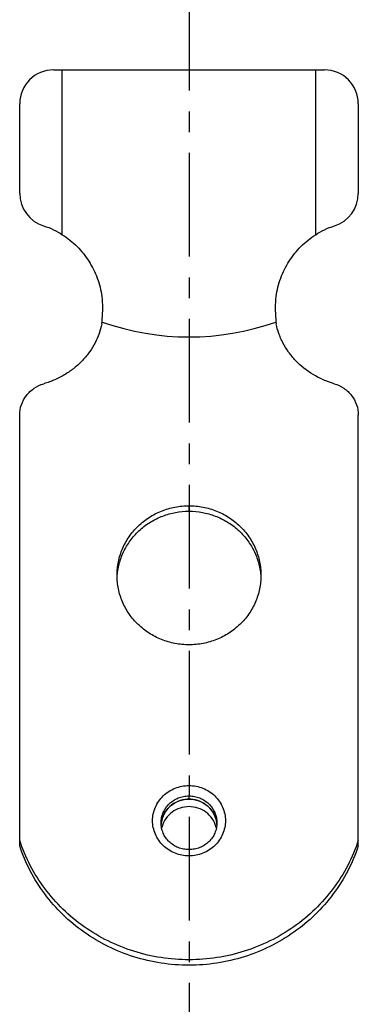
# Model space of a CAD drawing. Units: millimetres. Extents: x -232 to 349, y -262 to 250.
# Drawn here: x 204 to 224, y 121 to 180 of the extents above; entities that cross this region are included whole.
import ezdxf

# ---------------------------------------------------------------- set-up
doc = ezdxf.new("R2010")
doc.units = ezdxf.units.MM
doc.header["$LTSCALE"] = 16.335
doc.linetypes.add('CENTER', pattern=[0.6, 0.375, -0.075, 0.075, -0.075])
doc.layers.get('0').update_dxf_attribs({"linetype": 'CONTINUOUS'})
doc.layers.add('AXES', color=7, linetype='CONTINUOUS')

msp = doc.modelspace()

# ---------------------------------------------------------------- linework, layer by layer
at = {"color": 7, "linetype": 'Continuous'}
for p, q in [((204.394, 169.326), (204.394, 174.622)), ((224.394, 174.622), (224.394, 169.326)), ((204.394, 130.809), (204.394, 156.24)), ((224.394, 130.809), (224.394, 156.24))]:
    msp.add_line(p, q, dxfattribs=at)
at = {"color": 9, "linetype": 'Continuous'}
for p, q in [((214.394, 150.564), (214.394, 150.887)), ((214.394, 133.563), (214.394, 133.757))]:
    msp.add_line(p, q, dxfattribs=at)
at = {"color": 7, "linetype": 'Continuous'}
for centre, radius, start, end in [((206.394, 174.622), 2, 90, 180), ((222.394, 174.622), 2, 0, 90), ((206.394, 169.326), 2, 180.00015, 253.00192), ((222.394, 169.326), 2, 286.99835, 359.99986), ((214.394, 131.857), 1.706, 90.00226, 93.47949), ((214.394, 131.857), 1.706, 86.52051, 89.99774), ((214.287, 131.969), 1.544, 172.80817, 176.34202), ((214.287, 131.969), 1.543, 172.83087, 176.33359), ((214.288, 131.969), 1.544, 172.23585, 172.80821), ((214.5, 131.969), 1.544, 7.19179, 7.76415), ((214.5, 131.969), 1.544, 3.65766, 7.19183), ((214.501, 131.969), 1.543, 3.68743, 7.16913), ((214.294, 131.528), 1.55, 164.0721, 168.09032), ((214.494, 131.528), 1.55, 11.91001, 15.9279)]:
    msp.add_arc(centre, radius, start, end, dxfattribs=at)
for points, knots in [([(205.809, 167.413), (206.011, 167.352), (206.392, 167.204), (206.749, 167.003), (206.91, 166.892)], [0, 0, 0, 0, 0.518216, 1, 1, 1, 1]), ([(221.877, 166.892), (222.039, 167.003), (222.395, 167.205), (222.777, 167.352), (222.978, 167.413)], [0, 0, 0, 0, 0.482071, 1, 1, 1, 1]), ([(204.394, 156.24), (204.394, 156.446), (204.463, 156.861), (204.765, 157.417), (205.231, 157.853), (205.619, 158.033), (205.822, 158.091)], [0, 0, 0, 0, 0.246803, 0.495256, 0.746345, 1, 1, 1, 1]), ([(222.965, 158.091), (223.168, 158.033), (223.557, 157.853), (224.023, 157.417), (224.324, 156.861), (224.394, 156.446), (224.394, 156.24)], [0, 0, 0, 0, 0.253655, 0.504744, 0.753197, 1, 1, 1, 1]), ([(210.144, 146.782), (210.144, 147.05), (210.199, 147.589), (210.443, 148.365), (210.839, 149.08), (211.371, 149.705), (212.019, 150.219), (212.759, 150.6), (213.56, 150.834), (214.116, 150.887), (214.394, 150.887)], [0, 0, 0, 0, 0.122867, 0.246062, 0.369862, 0.494448, 0.619879, 0.746087, 0.87288, 1, 1, 1, 1]), ([(210.157, 146.781), (210.177, 147.035), (210.269, 147.542), (210.548, 148.262), (210.962, 148.92), (211.494, 149.492), (212.126, 149.959), (212.837, 150.304), (213.602, 150.516), (214.13, 150.564), (214.394, 150.564)], [0, 0, 0, 0, 0.12284, 0.246093, 0.369982, 0.494644, 0.620104, 0.746282, 0.872993, 1, 1, 1, 1]), ([(214.394, 150.887), (214.671, 150.887), (215.227, 150.834), (216.029, 150.6), (216.768, 150.219), (217.416, 149.705), (217.949, 149.08), (218.345, 148.365), (218.589, 147.589), (218.644, 147.05), (218.644, 146.782)], [0, 0, 0, 0, 0.12712, 0.253913, 0.380121, 0.505552, 0.630138, 0.753938, 0.877133, 1, 1, 1, 1]), ([(214.394, 150.564), (214.657, 150.564), (215.186, 150.516), (215.95, 150.304), (216.661, 149.959), (217.293, 149.492), (217.825, 148.92), (218.239, 148.262), (218.519, 147.542), (218.61, 147.035), (218.63, 146.781)], [0, 0, 0, 0, 0.127007, 0.253718, 0.379896, 0.505356, 0.630018, 0.753907, 0.87716, 1, 1, 1, 1]), ([(214.394, 142.677), (214.116, 142.677), (213.56, 142.73), (212.759, 142.964), (212.019, 143.345), (211.371, 143.859), (210.839, 144.484), (210.443, 145.199), (210.199, 145.975), (210.144, 146.514), (210.144, 146.782)], [0, 0, 0, 0, 0.12712, 0.253913, 0.380121, 0.505552, 0.630138, 0.753938, 0.877133, 1, 1, 1, 1]), ([(218.644, 146.782), (218.644, 146.514), (218.589, 145.975), (218.345, 145.199), (217.949, 144.484), (217.416, 143.859), (216.768, 143.345), (216.029, 142.964), (215.227, 142.73), (214.671, 142.677), (214.394, 142.677)], [0, 0, 0, 0, 0.122867, 0.246062, 0.369862, 0.494448, 0.619879, 0.746087, 0.87288, 1, 1, 1, 1]), ([(214.29, 133.56), (214.101, 133.549), (213.725, 133.462), (213.241, 133.154), (212.892, 132.706), (212.779, 132.344), (212.756, 132.162)], [0, 0, 0, 0, 0.253678, 0.505206, 0.753799, 1, 1, 1, 1]), ([(212.758, 132.178), (212.771, 132.273), (212.814, 132.46), (212.931, 132.726), (213.095, 132.967), (213.369, 133.245), (213.802, 133.495), (214.197, 133.563), (214.394, 133.563)], [0, 0, 0, 0, 0.123082, 0.246622, 0.370814, 0.495763, 0.746888, 1, 1, 1, 1]), ([(214.394, 133.123), (214.216, 133.123), (213.858, 133.067), (213.379, 132.822), (213.004, 132.441), (212.85, 132.12), (212.803, 131.953)], [0, 0, 0, 0, 0.25321, 0.504765, 0.753671, 1, 1, 1, 1]), ([(214.394, 133.563), (214.59, 133.563), (214.985, 133.495), (215.418, 133.245), (215.692, 132.967), (215.856, 132.726), (215.973, 132.46), (216.017, 132.273), (216.029, 132.178)], [0, 0, 0, 0, 0.253112, 0.504237, 0.629186, 0.753378, 0.876918, 1, 1, 1, 1]), ([(215.984, 131.953), (215.937, 132.12), (215.783, 132.441), (215.409, 132.822), (214.929, 133.067), (214.572, 133.123), (214.394, 133.123)], [0, 0, 0, 0, 0.246329, 0.495235, 0.74679, 1, 1, 1, 1]), ([(216.032, 132.162), (216.009, 132.344), (215.895, 132.706), (215.546, 133.154), (215.062, 133.462), (214.686, 133.549), (214.497, 133.56)], [0, 0, 0, 0, 0.246201, 0.494794, 0.746322, 1, 1, 1, 1]), ([(214.394, 130.587), (214.285, 130.587), (214.068, 130.607), (213.755, 130.699), (213.468, 130.846), (213.216, 131.045), (213.011, 131.285), (212.858, 131.559), (212.765, 131.856), (212.744, 132.061), (212.744, 132.164)], [0, 0, 0, 0, 0.128626, 0.256709, 0.383803, 0.509575, 0.633889, 0.756834, 0.878703, 1, 1, 1, 1]), ([(216.044, 132.164), (216.044, 132.061), (216.023, 131.856), (215.929, 131.559), (215.777, 131.285), (215.571, 131.045), (215.319, 130.846), (215.032, 130.699), (214.719, 130.607), (214.502, 130.587), (214.394, 130.587)], [0, 0, 0, 0, 0.121297, 0.243167, 0.366111, 0.490425, 0.616197, 0.743291, 0.871374, 1, 1, 1, 1]), ([(224.394, 131.132), (224.225, 130.625), (223.804, 129.632), (222.941, 128.262), (221.866, 127.04), (220.606, 125.996), (219.192, 125.157), (217.66, 124.542), (216.047, 124.167), (214.394, 124.041), (212.74, 124.167), (211.127, 124.542), (209.595, 125.157), (208.181, 125.996), (206.921, 127.04), (205.846, 128.262), (204.983, 129.632), (204.562, 130.625), (204.394, 131.132)], [0, 0, 0, 0, 0.061482, 0.123236, 0.185316, 0.247733, 0.310472, 0.373482, 0.436689, 0.5, 0.563311, 0.626518, 0.689528, 0.752267, 0.814684, 0.876764, 0.938518, 1, 1, 1, 1]), ([(224.394, 130.809), (224.225, 130.301), (223.804, 129.309), (222.941, 127.939), (221.866, 126.716), (220.606, 125.673), (219.192, 124.833), (217.66, 124.218), (216.047, 123.843), (214.394, 123.717), (212.74, 123.843), (211.127, 124.218), (209.595, 124.833), (208.181, 125.673), (206.921, 126.716), (205.846, 127.939), (204.983, 129.309), (204.562, 130.301), (204.394, 130.809)], [0, 0, 0, 0, 0.061482, 0.123236, 0.185316, 0.247733, 0.310472, 0.373482, 0.436689, 0.5, 0.563311, 0.626518, 0.689528, 0.752267, 0.814684, 0.876764, 0.938518, 1, 1, 1, 1])]:
    msp.add_open_spline(points, degree=3, knots=knots, dxfattribs=at)
at = {"color": 9, "linetype": 'Continuous'}
for points, knots in [([(214.394, 130.216), (214.253, 130.216), (213.972, 130.243), (213.567, 130.362), (213.193, 130.555), (212.865, 130.814), (212.595, 131.131), (212.395, 131.492), (212.271, 131.885), (212.23, 132.293), (212.271, 132.701), (212.395, 133.094), (212.595, 133.455), (212.865, 133.772), (213.193, 134.032), (213.567, 134.224), (213.972, 134.343), (214.253, 134.37), (214.394, 134.37)], [0, 0, 0, 0, 0.063558, 0.126955, 0.19006, 0.252775, 0.315068, 0.376969, 0.438567, 0.5, 0.561433, 0.623031, 0.684932, 0.747225, 0.80994, 0.873045, 0.936442, 1, 1, 1, 1]), ([(214.394, 134.37), (214.534, 134.37), (214.815, 134.343), (215.221, 134.224), (215.595, 134.032), (215.923, 133.772), (216.192, 133.455), (216.392, 133.094), (216.516, 132.701), (216.558, 132.293), (216.516, 131.885), (216.392, 131.492), (216.192, 131.131), (215.923, 130.814), (215.595, 130.555), (215.221, 130.362), (214.815, 130.243), (214.534, 130.216), (214.394, 130.216)], [0, 0, 0, 0, 0.063558, 0.126955, 0.19006, 0.252775, 0.315068, 0.376969, 0.438567, 0.5, 0.561433, 0.623031, 0.684932, 0.747225, 0.80994, 0.873045, 0.936442, 1, 1, 1, 1]), ([(212.744, 132.164), (212.744, 132.268), (212.765, 132.477), (212.86, 132.778), (213.013, 133.056), (213.22, 133.299), (213.472, 133.498), (213.759, 133.646), (214.07, 133.737), (214.286, 133.757), (214.394, 133.757)], [0, 0, 0, 0, 0.122867, 0.246062, 0.369863, 0.494449, 0.61988, 0.746089, 0.872884, 1, 1, 1, 1]), ([(214.394, 133.757), (214.501, 133.757), (214.717, 133.737), (215.028, 133.646), (215.315, 133.498), (215.567, 133.299), (215.774, 133.056), (215.928, 132.778), (216.022, 132.477), (216.044, 132.268), (216.044, 132.164)], [0, 0, 0, 0, 0.127116, 0.253911, 0.38012, 0.505551, 0.630137, 0.753938, 0.877133, 1, 1, 1, 1])]:
    msp.add_open_spline(points, degree=3, knots=knots, dxfattribs=at)
at = {"layer": 'AXES', "color": 7, "linetype": 'CENTER'}
msp.add_line((214.394, 250.131), (214.394, 19.622), dxfattribs=at)
at = {"layer": 'AXES', "color": 7, "linetype": 'Continuous'}
for p, q in [((206.394, 176.622), (222.394, 176.622)), ((206.91, 166.892), (206.91, 176.622)), ((221.877, 166.892), (221.877, 176.622)), ((209.261, 161.73), (209.26, 161.726)), ((219.527, 161.726), (219.526, 161.73))]:
    msp.add_line(p, q, dxfattribs=at)
for points in [[(209.244, 161.729), (209.245, 161.728), (209.252, 161.719), (209.258, 161.711)], [(219.53, 161.711), (219.536, 161.719), (219.543, 161.729)]]:
    msp.add_lwpolyline(points, dxfattribs=at)
for centre, radius, start, end in [((205.739, 162.292), 3.566, 349.15761, 349.86192), ((205.784, 162.284), 3.521, 349.86183, 350.62964), ((205.814, 162.28), 3.491, 350.6304, 350.87857), ((222.894, 162.263), 3.41, 189.06436, 189.32809), ((222.933, 162.27), 3.449, 189.32933, 190.22117), ((222.986, 162.279), 3.503, 190.22046, 190.81356)]:
    msp.add_arc(centre, radius, start, end, dxfattribs=at)
msp.add_ellipse((214.394, 370.782), major_axis=(0, 209.928), ratio=0.267949, start_param=3.050215, end_param=3.23297, dxfattribs=at)
for points, knots in [([(206.91, 166.892), (207.067, 166.792), (207.371, 166.574), (207.926, 166.075), (208.514, 165.344), (209.014, 164.339), (209.193, 163.613), (209.24, 163.246)], [0, 0, 0, 0, 0.125153, 0.250917, 0.501522, 0.751297, 1, 1, 1, 1]), ([(219.547, 163.246), (219.595, 163.613), (219.774, 164.34), (220.273, 165.344), (220.861, 166.075), (221.416, 166.574), (221.72, 166.792), (221.877, 166.892)], [0, 0, 0, 0, 0.248721, 0.498498, 0.749106, 0.874864, 1, 1, 1, 1]), ([(209.24, 163.246), (209.265, 163.025), (209.291, 162.579), (209.271, 162.134), (209.252, 161.912)], [0, 0, 0, 0, 0.500086, 1, 1, 1, 1]), ([(219.536, 161.912), (219.516, 162.134), (219.496, 162.579), (219.522, 163.025), (219.547, 163.246)], [0, 0, 0, 0, 0.499914, 1, 1, 1, 1]), ([(209.242, 161.622), (209.167, 161.233), (208.957, 160.655), (208.584, 160.051), (208.327, 159.718), (208.042, 159.394), (207.637, 159.019), (207.087, 158.631), (206.582, 158.367), (206.155, 158.196), (205.933, 158.123), (205.822, 158.091)], [0, 0, 0, 0, 0.230066, 0.351432, 0.412177, 0.474328, 0.602388, 0.732314, 0.86456, 0.932817, 1, 1, 1, 1]), ([(209.252, 161.912), (209.251, 161.904), (209.248, 161.89), (209.245, 161.865), (209.241, 161.832), (209.238, 161.794), (209.237, 161.762), (209.239, 161.742), (209.242, 161.732), (209.244, 161.729)], [0, 0, 0, 0, 0.122477, 0.231518, 0.413184, 0.664343, 0.849083, 0.933576, 1, 1, 1, 1]), ([(209.244, 161.729), (209.245, 161.728), (209.248, 161.726), (209.252, 161.725), (209.257, 161.727), (209.259, 161.728), (209.261, 161.73)], [0, 0, 0, 0, 0.260541, 0.484262, 0.716377, 1, 1, 1, 1]), ([(219.526, 161.73), (219.529, 161.727), (219.535, 161.723), (219.541, 161.727), (219.543, 161.729)], [0, 0, 0, 0, 0.563114, 1, 1, 1, 1]), ([(219.55, 161.782), (219.549, 161.8), (219.547, 161.829), (219.542, 161.864), (219.539, 161.89), (219.537, 161.904), (219.536, 161.912)], [0, 0, 0, 0, 0.417023, 0.663881, 0.817868, 1, 1, 1, 1]), ([(219.543, 161.729), (219.545, 161.732), (219.547, 161.739), (219.55, 161.756), (219.55, 161.771), (219.55, 161.782)], [0, 0, 0, 0, 0.185922, 0.393479, 1, 1, 1, 1]), ([(222.965, 158.091), (222.531, 158.217), (221.699, 158.58), (220.905, 159.215), (220.469, 159.707), (220.209, 160.042), (219.987, 160.402), (219.805, 160.777), (219.66, 161.148), (219.581, 161.433), (219.545, 161.622)], [0, 0, 0, 0, 0.262997, 0.52134, 0.584128, 0.645522, 0.768187, 0.828974, 0.887772, 1, 1, 1, 1])]:
    msp.add_open_spline(points, degree=3, knots=knots, dxfattribs=at)

doc.saveas('drawing.dxf')
